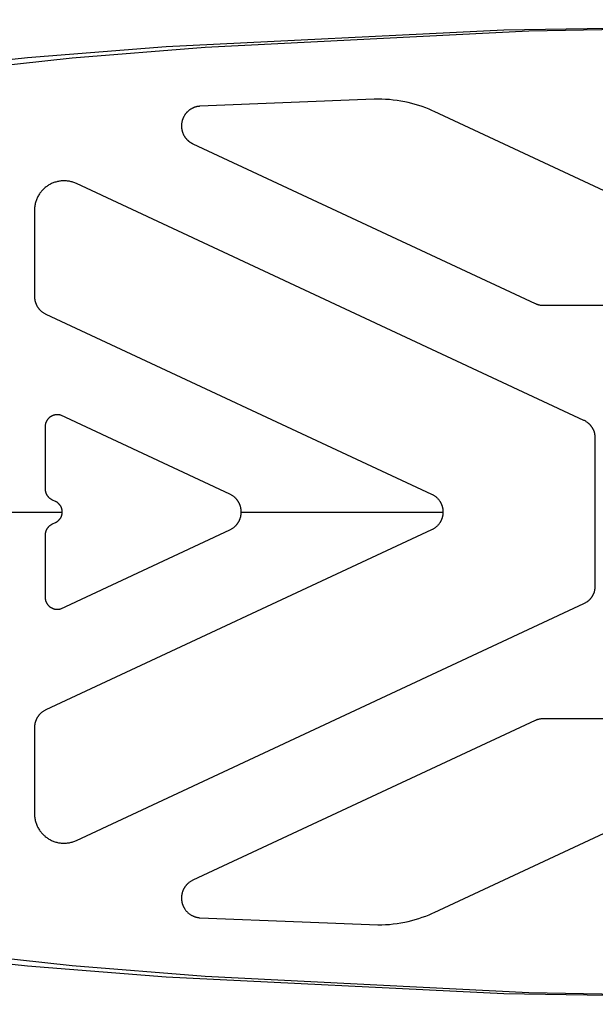
# Model space of a CAD drawing. Units: millimetres. Extents: x -730 to 2080, y -1575 to 1575.
# Drawn here: x 1178 to 1266, y -75 to 75 of the extents above; entities that cross this region are included whole.
import ezdxf

# ---------------------------------------------------------------- set-up
doc = ezdxf.new("R2010")
doc.units = ezdxf.units.MM
doc.layers.add('ORG1357CY 2D', color=7, linetype='Continuous', true_color=0x000000)

msp = doc.modelspace()

# ---------------------------------------------------------------- linework, layer by layer
at = {"layer": 'ORG1357CY 2D', "color": 18, "lineweight": -3, "true_color": 0x000000}
for points in [[(1350, 75.01), (1251.57, 73.4), (1200.07, 70.87), (1178.94, 69.21), (1161.06, 67.29), (1153.31, 66.24)], [(1350, 74.99), (1255.34, 73.27), (1206.02, 70.76), (1185.74, 69.13), (1168.57, 67.26), (1161.55, 66.3)], [(1231.78, 62.88), (1205.22, 61.82), (1205.16, 61.82), (1205.1, 61.81), (1205.05, 61.81), (1204.99, 61.8), (1204.93, 61.79), (1204.87, 61.78), (1204.81, 61.77), (1204.75, 61.76), (1204.69, 61.74), (1204.64, 61.73), (1204.58, 61.71), (1204.52, 61.69), (1204.46, 61.68), (1204.41, 61.66), (1204.35, 61.63), (1204.29, 61.61), (1204.24, 61.59), (1204.19, 61.57), (1204.13, 61.54), (1204.08, 61.52), (1204.02, 61.49), (1203.97, 61.46), (1203.92, 61.43), (1203.86, 61.4), (1203.81, 61.37), (1203.76, 61.33), (1203.71, 61.3), (1203.66, 61.26), (1203.61, 61.23), (1203.56, 61.19), (1203.51, 61.15), (1203.46, 61.11), (1203.42, 61.07), (1203.37, 61.03), (1203.33, 60.99), (1203.28, 60.94), (1203.24, 60.9), (1203.2, 60.85), (1203.16, 60.8), (1203.11, 60.76), (1203.07, 60.71), (1203.03, 60.66), (1203, 60.61), (1202.96, 60.55), (1202.92, 60.5), (1202.88, 60.44), (1202.85, 60.39), (1202.82, 60.33), (1202.78, 60.27), (1202.76, 60.23), (1202.73, 60.18), (1202.71, 60.13), (1202.68, 60.07), (1202.66, 60.02), (1202.64, 59.97), (1202.62, 59.92), (1202.6, 59.86), (1202.58, 59.81), (1202.56, 59.76), (1202.54, 59.7), (1202.53, 59.64), (1202.51, 59.59), (1202.5, 59.53), (1202.48, 59.47), (1202.47, 59.41), (1202.46, 59.35), (1202.45, 59.29), (1202.44, 59.22), (1202.43, 59.16), (1202.42, 59.1), (1202.42, 59.03), (1202.42, 58.97), (1202.41, 58.9), (1202.41, 58.84), (1202.41, 58.77), (1202.42, 58.71), (1202.42, 58.64), (1202.42, 58.58), (1202.43, 58.51), (1202.44, 58.45), (1202.45, 58.39), (1202.46, 58.32), (1202.47, 58.26), (1202.48, 58.19), (1202.5, 58.13), (1202.51, 58.06), (1202.53, 58), (1202.55, 57.94), (1202.57, 57.88), (1202.59, 57.82), (1202.61, 57.76), (1202.63, 57.7), (1202.66, 57.64), (1202.68, 57.59), (1202.71, 57.53), (1202.74, 57.47), (1202.78, 57.38), (1202.81, 57.33), (1202.85, 57.28), (1202.88, 57.23), (1202.91, 57.18), (1202.94, 57.13), (1202.98, 57.08), (1203.01, 57.03), (1203.05, 56.98), (1203.09, 56.94), (1203.12, 56.89), (1203.16, 56.85), (1203.2, 56.8), (1203.24, 56.76), (1203.28, 56.72), (1203.32, 56.68), (1203.36, 56.64), (1203.41, 56.6), (1203.45, 56.56), (1203.5, 56.52), (1203.55, 56.48), (1203.59, 56.44), (1203.64, 56.41), (1203.69, 56.37), (1203.74, 56.34), (1203.79, 56.31), (1203.84, 56.28), (1203.89, 56.25), (1203.94, 56.22), (1203.99, 56.19), (1204.04, 56.16), (1204.09, 56.14), (1204.15, 56.11)], [(1240.94, 61.02), (1240.69, 61.13), (1240.17, 61.36), (1239.65, 61.57), (1239.12, 61.76), (1238.59, 61.94), (1238.06, 62.1), (1237.52, 62.25), (1236.99, 62.38), (1236.45, 62.5), (1235.86, 62.61), (1235.28, 62.7), (1234.69, 62.77), (1234.11, 62.83), (1233.53, 62.87), (1232.94, 62.89), (1232.36, 62.89), (1231.78, 62.88)], [(1291.98, 37.22), (1240.94, 61.02)], [(1204.15, 56.11), (1256.31, 31.78)], [(1186.4, 50.04), (1186.27, 50.1), (1186.14, 50.15), (1186, 50.2), (1185.87, 50.25), (1185.73, 50.29), (1185.6, 50.33), (1185.46, 50.36), (1185.32, 50.39), (1185.18, 50.41), (1185.05, 50.43), (1184.91, 50.44), (1184.77, 50.45), (1184.63, 50.46), (1184.49, 50.46), (1184.35, 50.46), (1184.21, 50.45), (1184.07, 50.44), (1183.93, 50.43), (1183.8, 50.41), (1183.66, 50.38), (1183.52, 50.35), (1183.39, 50.32), (1183.25, 50.28), (1183.11, 50.24), (1182.98, 50.2), (1182.85, 50.15), (1182.72, 50.09), (1182.59, 50.04), (1182.46, 49.97), (1182.33, 49.91), (1182.21, 49.83), (1182.08, 49.76), (1181.98, 49.69), (1181.87, 49.61), (1181.77, 49.54), (1181.66, 49.46), (1181.56, 49.37), (1181.46, 49.28), (1181.36, 49.19), (1181.27, 49.09), (1181.18, 49), (1181.09, 48.9), (1181, 48.79), (1180.92, 48.69), (1180.84, 48.57), (1180.76, 48.46), (1180.68, 48.34), (1180.6, 48.21), (1180.54, 48.09), (1180.47, 47.97), (1180.41, 47.84), (1180.35, 47.71), (1180.3, 47.57), (1180.25, 47.43), (1180.2, 47.29), (1180.16, 47.15), (1180.12, 47), (1180.09, 46.86), (1180.06, 46.71), (1180.04, 46.56), (1180.02, 46.41), (1180.01, 46.26), (1180, 46.11), (1180, 45.96)], [(1263.77, 13.96), (1186.4, 50.04)], [(1180, 45.96), (1180, 32.87)], [(1180, 32.87), (1180, 32.81), (1180, 32.75), (1180.01, 32.7), (1180.01, 32.64), (1180.01, 32.58), (1180.02, 32.52), (1180.03, 32.47), (1180.04, 32.41), (1180.04, 32.35), (1180.05, 32.3), (1180.07, 32.24), (1180.08, 32.19), (1180.09, 32.13), (1180.11, 32.08), (1180.12, 32.02), (1180.14, 31.97), (1180.16, 31.91), (1180.18, 31.86), (1180.19, 31.81), (1180.22, 31.75), (1180.24, 31.7), (1180.26, 31.65), (1180.28, 31.6), (1180.31, 31.55), (1180.33, 31.5), (1180.36, 31.45), (1180.38, 31.4), (1180.41, 31.36), (1180.44, 31.31), (1180.46, 31.27), (1180.52, 31.18), (1180.55, 31.14), (1180.58, 31.09), (1180.62, 31.05), (1180.65, 31), (1180.69, 30.96), (1180.72, 30.92), (1180.75, 30.88), (1180.79, 30.84), (1180.83, 30.8), (1180.86, 30.76), (1180.94, 30.69), (1181.01, 30.62), (1181.09, 30.56), (1181.17, 30.5), (1181.24, 30.44), (1181.32, 30.38), (1181.4, 30.33), (1181.48, 30.28), (1181.57, 30.23), (1181.65, 30.19), (1181.73, 30.15)], [(1256.31, 31.78), (1256.39, 31.75), (1256.46, 31.72), (1256.54, 31.69), (1256.62, 31.66), (1256.7, 31.64), (1256.77, 31.61), (1256.85, 31.59), (1256.93, 31.57), (1257.01, 31.56), (1257.09, 31.54), (1257.17, 31.53), (1257.26, 31.52), (1257.34, 31.51), (1257.42, 31.51), (1257.5, 31.5), (1257.58, 31.5)], [(1181.73, 30.15), (1240.55, 2.72)], [(1257.58, 31.5), (1290.71, 31.5)], [(1184, 14.75), (1183.95, 14.76), (1183.9, 14.77), (1183.85, 14.79), (1183.8, 14.8), (1183.75, 14.81), (1183.69, 14.81), (1183.63, 14.82), (1183.58, 14.82), (1183.52, 14.83), (1183.46, 14.83), (1183.41, 14.83), (1183.35, 14.82), (1183.29, 14.82), (1183.24, 14.81), (1183.18, 14.81), (1183.12, 14.8), (1183.07, 14.78), (1183.01, 14.77), (1182.96, 14.76), (1182.9, 14.74), (1182.85, 14.72), (1182.79, 14.7), (1182.74, 14.68), (1182.69, 14.65), (1182.63, 14.63), (1182.58, 14.6), (1182.53, 14.57), (1182.48, 14.54), (1182.44, 14.51), (1182.4, 14.48), (1182.35, 14.45), (1182.31, 14.42), (1182.27, 14.39), (1182.23, 14.35), (1182.19, 14.32), (1182.16, 14.28), (1182.12, 14.24), (1182.08, 14.2), (1182.04, 14.15), (1182.01, 14.11), (1181.97, 14.06), (1181.94, 14.01), (1181.91, 13.96), (1181.88, 13.91), (1181.85, 13.86), (1181.82, 13.81), (1181.8, 13.76), (1181.77, 13.71), (1181.75, 13.65), (1181.73, 13.59), (1181.71, 13.53), (1181.69, 13.47), (1181.68, 13.42), (1181.67, 13.36), (1181.66, 13.3), (1181.65, 13.24), (1181.64, 13.18), (1181.63, 13.12), (1181.63, 13.05), (1181.63, 12.99)], [(1209.79, 2.72), (1184, 14.75)], [(1265.5, 11.24), (1265.5, 11.3), (1265.5, 11.35), (1265.5, 11.41), (1265.49, 11.46), (1265.49, 11.51), (1265.48, 11.57), (1265.48, 11.62), (1265.47, 11.67), (1265.46, 11.73), (1265.45, 11.78), (1265.44, 11.83), (1265.43, 11.89), (1265.42, 11.94), (1265.41, 11.99), (1265.39, 12.04), (1265.38, 12.09), (1265.36, 12.15), (1265.35, 12.2), (1265.33, 12.25), (1265.31, 12.3), (1265.29, 12.35), (1265.27, 12.4), (1265.25, 12.45), (1265.23, 12.5), (1265.2, 12.54), (1265.18, 12.59), (1265.16, 12.64), (1265.13, 12.69), (1265.1, 12.73), (1265.08, 12.78), (1265.05, 12.82), (1265.02, 12.87), (1264.99, 12.91), (1264.96, 12.96), (1264.93, 13), (1264.9, 13.05), (1264.87, 13.09), (1264.83, 13.13), (1264.8, 13.17), (1264.77, 13.21), (1264.73, 13.25), (1264.69, 13.29), (1264.66, 13.33), (1264.62, 13.37), (1264.58, 13.4), (1264.54, 13.44), (1264.51, 13.48), (1264.47, 13.51), (1264.43, 13.55), (1264.38, 13.58), (1264.34, 13.61), (1264.3, 13.64), (1264.22, 13.7), (1264.13, 13.76), (1264.04, 13.82), (1263.95, 13.87), (1263.86, 13.92), (1263.77, 13.96)], [(1181.63, 12.99), (1181.63, 3.54)], [(1265.5, -11.24), (1265.5, 11.24)], [(1181.63, 3.54), (1181.63, 3.5), (1181.63, 3.47), (1181.63, 3.43), (1181.64, 3.4), (1181.64, 3.36), (1181.64, 3.33), (1181.65, 3.29), (1181.65, 3.26), (1181.66, 3.23), (1181.66, 3.19), (1181.67, 3.16), (1181.68, 3.12), (1181.69, 3.09), (1181.7, 3.06), (1181.7, 3.02), (1181.71, 2.99), (1181.73, 2.96), (1181.74, 2.92), (1181.75, 2.89), (1181.76, 2.86), (1181.77, 2.82), (1181.79, 2.79), (1181.8, 2.76), (1181.82, 2.73), (1181.83, 2.7), (1181.85, 2.67), (1181.86, 2.64), (1181.88, 2.62), (1181.9, 2.59), (1181.91, 2.56), (1181.95, 2.51), (1181.97, 2.48), (1181.99, 2.45), (1182.01, 2.42), (1182.03, 2.4), (1182.05, 2.37), (1182.07, 2.35), (1182.09, 2.32), (1182.11, 2.3), (1182.14, 2.28), (1182.16, 2.25), (1182.2, 2.21), (1182.25, 2.17), (1182.3, 2.13), (1182.34, 2.09), (1182.39, 2.05), (1182.44, 2.02), (1182.49, 1.99), (1182.54, 1.96), (1182.59, 1.93), (1182.64, 1.9), (1182.69, 1.88)], [(1182.69, 1.88), (1183.14, 1.67)], [(1183.14, 1.67), (1183.19, 1.64), (1183.24, 1.62), (1183.29, 1.59), (1183.34, 1.56), (1183.39, 1.53), (1183.44, 1.49), (1183.49, 1.46), (1183.53, 1.42), (1183.58, 1.38), (1183.63, 1.34), (1183.67, 1.29), (1183.69, 1.27), (1183.72, 1.24), (1183.74, 1.22), (1183.76, 1.2), (1183.78, 1.17), (1183.8, 1.14), (1183.82, 1.12), (1183.84, 1.09), (1183.86, 1.06), (1183.88, 1.03), (1183.92, 0.98), (1183.93, 0.95), (1183.95, 0.93), (1183.97, 0.9), (1183.98, 0.87), (1184, 0.84), (1184.01, 0.81), (1184.03, 0.78), (1184.04, 0.75), (1184.05, 0.72), (1184.07, 0.68), (1184.08, 0.65), (1184.09, 0.62), (1184.1, 0.59), (1184.12, 0.55), (1184.13, 0.52), (1184.13, 0.49), (1184.14, 0.45), (1184.15, 0.42), (1184.16, 0.39), (1184.17, 0.35), (1184.17, 0.32), (1184.18, 0.28), (1184.18, 0.25), (1184.19, 0.21), (1184.19, 0.18), (1184.19, 0.14), (1184.2, 0.11), (1184.2, 0.07), (1184.2, 0.04), (1184.2, 0), (1184.2, -0.03), (1184.2, -0.07), (1184.2, -0.1), (1184.19, -0.14), (1184.19, -0.17), (1184.19, -0.21), (1184.18, -0.24), (1184.18, -0.28), (1184.17, -0.31), (1184.17, -0.35), (1184.16, -0.38), (1184.15, -0.41), (1184.14, -0.45), (1184.13, -0.48), (1184.13, -0.51), (1184.12, -0.55), (1184.1, -0.58), (1184.09, -0.61), (1184.08, -0.65), (1184.07, -0.68), (1184.05, -0.71), (1184.04, -0.74), (1184.03, -0.77), (1184.01, -0.8), (1184, -0.83), (1183.98, -0.86), (1183.97, -0.89), (1183.95, -0.92), (1183.93, -0.95), (1183.92, -0.98), (1183.88, -1.03), (1183.86, -1.06), (1183.84, -1.08), (1183.82, -1.11), (1183.8, -1.14), (1183.78, -1.16), (1183.76, -1.19), (1183.74, -1.21), (1183.72, -1.24), (1183.69, -1.26), (1183.67, -1.28), (1183.63, -1.33), (1183.58, -1.37), (1183.53, -1.41), (1183.49, -1.45), (1183.44, -1.49), (1183.39, -1.52), (1183.34, -1.55), (1183.29, -1.58), (1183.24, -1.61), (1183.19, -1.64), (1183.14, -1.66)], [(1209.79, -2.72), (1209.88, -2.67), (1209.97, -2.63), (1210.05, -2.58), (1210.14, -2.53), (1210.22, -2.47), (1210.3, -2.41), (1210.38, -2.35), (1210.46, -2.29), (1210.54, -2.22), (1210.58, -2.18), (1210.62, -2.14), (1210.66, -2.11), (1210.69, -2.07), (1210.73, -2.03), (1210.76, -1.99), (1210.8, -1.95), (1210.83, -1.91), (1210.87, -1.87), (1210.9, -1.82), (1210.94, -1.78), (1210.97, -1.74), (1211, -1.69), (1211.03, -1.65), (1211.06, -1.6), (1211.09, -1.56), (1211.11, -1.51), (1211.14, -1.47), (1211.17, -1.42), (1211.19, -1.37), (1211.21, -1.32), (1211.24, -1.27), (1211.26, -1.23), (1211.28, -1.18), (1211.3, -1.13), (1211.32, -1.07), (1211.34, -1.02), (1211.36, -0.97), (1211.38, -0.92), (1211.4, -0.86), (1211.41, -0.81), (1211.42, -0.76), (1211.44, -0.71), (1211.45, -0.65), (1211.46, -0.6), (1211.47, -0.55), (1211.48, -0.49), (1211.49, -0.44), (1211.5, -0.38), (1211.51, -0.33), (1211.51, -0.27), (1211.52, -0.22), (1211.52, -0.16), (1211.52, -0.11), (1211.52, -0.05), (1211.52, 0), (1211.52, 0.06), (1211.52, 0.11), (1211.52, 0.17), (1211.52, 0.22), (1211.51, 0.28), (1211.51, 0.33), (1211.5, 0.39), (1211.49, 0.44), (1211.48, 0.5), (1211.47, 0.55), (1211.46, 0.61), (1211.45, 0.66), (1211.44, 0.71), (1211.42, 0.77), (1211.41, 0.82), (1211.4, 0.87), (1211.38, 0.92), (1211.36, 0.98), (1211.34, 1.03), (1211.32, 1.08), (1211.3, 1.13), (1211.28, 1.18), (1211.26, 1.23), (1211.24, 1.28), (1211.21, 1.33), (1211.19, 1.38), (1211.17, 1.42), (1211.14, 1.47), (1211.11, 1.52), (1211.09, 1.56), (1211.06, 1.61), (1211.03, 1.65), (1211, 1.7), (1210.97, 1.74), (1210.94, 1.79), (1210.9, 1.83), (1210.87, 1.87), (1210.83, 1.92), (1210.8, 1.96), (1210.76, 2), (1210.73, 2.04), (1210.69, 2.08), (1210.66, 2.11), (1210.62, 2.15), (1210.58, 2.19), (1210.54, 2.22), (1210.46, 2.29), (1210.38, 2.36), (1210.3, 2.42), (1210.22, 2.48), (1210.14, 2.53), (1210.05, 2.58), (1209.97, 2.63), (1209.88, 2.68), (1209.79, 2.72)], [(1240.55, 2.72), (1240.62, 2.69), (1240.69, 2.65), (1240.77, 2.61), (1240.85, 2.56), (1240.93, 2.51), (1241.01, 2.46), (1241.08, 2.4), (1241.16, 2.35), (1241.23, 2.29), (1241.3, 2.22), (1241.37, 2.16), (1241.44, 2.09), (1241.5, 2.02), (1241.57, 1.95), (1241.63, 1.87), (1241.69, 1.8), (1241.75, 1.72), (1241.8, 1.64), (1241.83, 1.59), (1241.86, 1.55), (1241.88, 1.5), (1241.91, 1.45), (1241.94, 1.41), (1241.96, 1.36), (1241.98, 1.31), (1242.01, 1.26), (1242.03, 1.21), (1242.05, 1.16), (1242.07, 1.11), (1242.09, 1.06), (1242.11, 1.01), (1242.13, 0.96), (1242.14, 0.91), (1242.16, 0.86), (1242.17, 0.81), (1242.19, 0.75), (1242.2, 0.7), (1242.21, 0.65), (1242.22, 0.6), (1242.24, 0.54), (1242.24, 0.49), (1242.25, 0.44), (1242.26, 0.38), (1242.27, 0.33), (1242.27, 0.27), (1242.28, 0.22), (1242.28, 0.17), (1242.28, 0.11), (1242.28, 0.06), (1242.28, 0), (1242.28, -0.05), (1242.28, -0.11), (1242.28, -0.16), (1242.28, -0.21), (1242.27, -0.27), (1242.27, -0.32), (1242.26, -0.38), (1242.25, -0.43), (1242.24, -0.48), (1242.24, -0.54), (1242.22, -0.59), (1242.21, -0.64), (1242.2, -0.7), (1242.19, -0.75), (1242.17, -0.8), (1242.16, -0.85), (1242.14, -0.9), (1242.13, -0.96), (1242.11, -1.01), (1242.09, -1.06), (1242.07, -1.11), (1242.05, -1.16), (1242.03, -1.21), (1242.01, -1.26), (1241.98, -1.31), (1241.96, -1.35), (1241.94, -1.4), (1241.91, -1.45), (1241.88, -1.49), (1241.86, -1.54), (1241.83, -1.59), (1241.8, -1.63), (1241.75, -1.71), (1241.69, -1.79), (1241.63, -1.87), (1241.57, -1.94), (1241.5, -2.01), (1241.44, -2.08), (1241.37, -2.15), (1241.3, -2.22), (1241.23, -2.28), (1241.16, -2.34), (1241.08, -2.4), (1241.01, -2.45), (1240.93, -2.5), (1240.85, -2.55), (1240.77, -2.6), (1240.69, -2.65), (1240.62, -2.68), (1240.55, -2.72)], [(1161.55, 0), (1184.2, 0)], [(1211.52, 0), (1242.28, 0)], [(1182.69, -1.87), (1182.64, -1.89), (1182.59, -1.92), (1182.54, -1.95), (1182.49, -1.98), (1182.44, -2.01), (1182.39, -2.05), (1182.34, -2.08), (1182.3, -2.12), (1182.25, -2.16), (1182.2, -2.2), (1182.16, -2.25), (1182.14, -2.27), (1182.11, -2.29), (1182.09, -2.32), (1182.07, -2.34), (1182.05, -2.37), (1182.03, -2.39), (1182.01, -2.42), (1181.99, -2.45), (1181.97, -2.47), (1181.95, -2.5), (1181.91, -2.55), (1181.9, -2.58), (1181.88, -2.61), (1181.86, -2.64), (1181.85, -2.67), (1181.83, -2.7), (1181.82, -2.73), (1181.8, -2.76), (1181.79, -2.79), (1181.77, -2.82), (1181.76, -2.85), (1181.75, -2.88), (1181.74, -2.92), (1181.73, -2.95), (1181.71, -2.98), (1181.7, -3.02), (1181.7, -3.05), (1181.69, -3.08), (1181.68, -3.12), (1181.67, -3.15), (1181.66, -3.18), (1181.66, -3.22), (1181.65, -3.25), (1181.65, -3.29), (1181.64, -3.32), (1181.64, -3.36), (1181.64, -3.39), (1181.63, -3.43), (1181.63, -3.46), (1181.63, -3.5), (1181.63, -3.53)], [(1240.55, -2.72), (1181.73, -30.14)], [(1183.14, -1.66), (1182.69, -1.87)], [(1184, -14.74), (1209.79, -2.72)], [(1181.63, -3.53), (1181.63, -12.99)], [(1263.77, -13.96), (1263.86, -13.91), (1263.95, -13.86), (1264.04, -13.81), (1264.13, -13.76), (1264.22, -13.7), (1264.3, -13.64), (1264.34, -13.61), (1264.38, -13.57), (1264.43, -13.54), (1264.47, -13.51), (1264.51, -13.47), (1264.54, -13.43), (1264.58, -13.4), (1264.62, -13.36), (1264.66, -13.32), (1264.69, -13.28), (1264.73, -13.25), (1264.77, -13.21), (1264.8, -13.17), (1264.83, -13.12), (1264.87, -13.08), (1264.9, -13.04), (1264.93, -13), (1264.96, -12.95), (1264.99, -12.91), (1265.02, -12.86), (1265.05, -12.82), (1265.08, -12.77), (1265.1, -12.73), (1265.13, -12.68), (1265.16, -12.63), (1265.18, -12.59), (1265.2, -12.54), (1265.23, -12.49), (1265.25, -12.44), (1265.27, -12.39), (1265.29, -12.34), (1265.31, -12.29), (1265.33, -12.24), (1265.35, -12.19), (1265.36, -12.14), (1265.38, -12.09), (1265.39, -12.04), (1265.41, -11.98), (1265.42, -11.93), (1265.43, -11.88), (1265.44, -11.83), (1265.45, -11.77), (1265.46, -11.72), (1265.47, -11.67), (1265.48, -11.61), (1265.48, -11.56), (1265.49, -11.51), (1265.49, -11.45), (1265.5, -11.4), (1265.5, -11.35), (1265.5, -11.29), (1265.5, -11.24)], [(1181.63, -12.99), (1181.63, -13.05), (1181.63, -13.11), (1181.64, -13.17), (1181.65, -13.23), (1181.66, -13.29), (1181.67, -13.35), (1181.68, -13.41), (1181.69, -13.47), (1181.71, -13.53), (1181.73, -13.59), (1181.75, -13.64), (1181.77, -13.7), (1181.8, -13.75), (1181.82, -13.81), (1181.85, -13.86), (1181.88, -13.9), (1181.91, -13.96), (1181.94, -14.01), (1181.97, -14.06), (1182.01, -14.1), (1182.04, -14.15), (1182.08, -14.19), (1182.12, -14.23), (1182.16, -14.27), (1182.19, -14.31), (1182.23, -14.35), (1182.27, -14.38), (1182.31, -14.41), (1182.35, -14.45), (1182.4, -14.48), (1182.44, -14.51), (1182.48, -14.53), (1182.53, -14.57), (1182.58, -14.59), (1182.63, -14.62), (1182.69, -14.65), (1182.74, -14.67), (1182.79, -14.69), (1182.85, -14.71), (1182.9, -14.73), (1182.96, -14.75), (1183.01, -14.76), (1183.07, -14.78), (1183.12, -14.79), (1183.18, -14.8), (1183.24, -14.81), (1183.29, -14.81), (1183.35, -14.82), (1183.41, -14.82), (1183.46, -14.82), (1183.52, -14.82), (1183.58, -14.82), (1183.63, -14.81), (1183.69, -14.81), (1183.75, -14.8), (1183.8, -14.79), (1183.85, -14.78), (1183.9, -14.77), (1183.95, -14.76), (1184, -14.74)], [(1186.4, -50.03), (1263.77, -13.96)], [(1181.73, -30.14), (1181.65, -30.18), (1181.57, -30.23), (1181.48, -30.27), (1181.4, -30.32), (1181.32, -30.38), (1181.24, -30.43), (1181.17, -30.49), (1181.09, -30.55), (1181.01, -30.62), (1180.94, -30.69), (1180.86, -30.76), (1180.83, -30.8), (1180.79, -30.83), (1180.75, -30.87), (1180.72, -30.91), (1180.69, -30.95), (1180.65, -31), (1180.62, -31.04), (1180.58, -31.08), (1180.55, -31.13), (1180.52, -31.18), (1180.46, -31.26), (1180.44, -31.31), (1180.41, -31.35), (1180.38, -31.4), (1180.36, -31.45), (1180.33, -31.49), (1180.31, -31.54), (1180.28, -31.59), (1180.26, -31.64), (1180.24, -31.69), (1180.22, -31.75), (1180.19, -31.8), (1180.18, -31.85), (1180.16, -31.91), (1180.14, -31.96), (1180.12, -32.02), (1180.11, -32.07), (1180.09, -32.12), (1180.08, -32.18), (1180.07, -32.24), (1180.05, -32.29), (1180.04, -32.35), (1180.04, -32.41), (1180.03, -32.46), (1180.02, -32.52), (1180.01, -32.58), (1180.01, -32.63), (1180.01, -32.69), (1180, -32.75), (1180, -32.81), (1180, -32.86)], [(1257.58, -31.5), (1257.5, -31.5), (1257.42, -31.5), (1257.34, -31.51), (1257.26, -31.51), (1257.17, -31.52), (1257.09, -31.54), (1257.01, -31.55), (1256.93, -31.57), (1256.85, -31.59), (1256.77, -31.61), (1256.7, -31.63), (1256.62, -31.66), (1256.54, -31.68), (1256.46, -31.71), (1256.39, -31.74), (1256.31, -31.78)], [(1290.71, -31.5), (1257.58, -31.5)], [(1180, -32.86), (1180, -45.96)], [(1256.31, -31.78), (1204.15, -56.1)], [(1240.94, -61.01), (1291.98, -37.22)], [(1180, -45.96), (1180, -46.11), (1180.01, -46.26), (1180.02, -46.41), (1180.04, -46.56), (1180.06, -46.7), (1180.09, -46.85), (1180.12, -47), (1180.16, -47.14), (1180.2, -47.29), (1180.25, -47.43), (1180.3, -47.57), (1180.35, -47.7), (1180.41, -47.84), (1180.47, -47.96), (1180.54, -48.09), (1180.6, -48.21), (1180.68, -48.33), (1180.76, -48.45), (1180.84, -48.57), (1180.92, -48.68), (1181, -48.79), (1181.09, -48.89), (1181.18, -48.99), (1181.27, -49.09), (1181.36, -49.18), (1181.46, -49.28), (1181.56, -49.36), (1181.66, -49.45), (1181.77, -49.53), (1181.87, -49.61), (1181.98, -49.68), (1182.08, -49.75), (1182.21, -49.83), (1182.33, -49.9), (1182.46, -49.97), (1182.59, -50.03), (1182.72, -50.09), (1182.85, -50.14), (1182.98, -50.19), (1183.11, -50.24), (1183.25, -50.28), (1183.39, -50.32), (1183.52, -50.35), (1183.66, -50.38), (1183.8, -50.4), (1183.93, -50.42), (1184.07, -50.44), (1184.21, -50.45), (1184.35, -50.45), (1184.49, -50.46), (1184.63, -50.45), (1184.77, -50.45), (1184.91, -50.44), (1185.05, -50.42), (1185.18, -50.4), (1185.32, -50.38), (1185.46, -50.35), (1185.6, -50.32), (1185.73, -50.28), (1185.87, -50.24), (1186, -50.2), (1186.14, -50.15), (1186.27, -50.09), (1186.4, -50.03)], [(1204.15, -56.1), (1204.06, -56.15), (1203.97, -56.19), (1203.89, -56.24), (1203.8, -56.29), (1203.72, -56.35), (1203.64, -56.4), (1203.56, -56.46), (1203.48, -56.53), (1203.4, -56.6), (1203.33, -56.67), (1203.25, -56.74), (1203.22, -56.78), (1203.18, -56.82), (1203.15, -56.86), (1203.11, -56.9), (1203.08, -56.94), (1203.04, -56.98), (1203.01, -57.03), (1202.98, -57.07), (1202.95, -57.11), (1202.92, -57.16), (1202.88, -57.21), (1202.85, -57.27), (1202.82, -57.32), (1202.78, -57.38), (1202.76, -57.43), (1202.73, -57.48), (1202.71, -57.53), (1202.68, -57.58), (1202.66, -57.63), (1202.64, -57.68), (1202.62, -57.73), (1202.6, -57.78), (1202.58, -57.84), (1202.56, -57.89), (1202.54, -57.95), (1202.53, -58), (1202.51, -58.06), (1202.5, -58.11), (1202.48, -58.17), (1202.47, -58.23), (1202.46, -58.3), (1202.45, -58.37), (1202.44, -58.45), (1202.43, -58.52), (1202.42, -58.6), (1202.42, -58.67), (1202.41, -58.74), (1202.41, -58.82), (1202.41, -58.89), (1202.42, -58.97), (1202.42, -59.04), (1202.43, -59.11), (1202.44, -59.19), (1202.45, -59.26), (1202.46, -59.33), (1202.47, -59.41), (1202.48, -59.47), (1202.5, -59.52), (1202.51, -59.58), (1202.53, -59.64), (1202.54, -59.69), (1202.56, -59.75), (1202.58, -59.8), (1202.6, -59.86), (1202.62, -59.91), (1202.64, -59.96), (1202.66, -60.02), (1202.68, -60.07), (1202.71, -60.12), (1202.73, -60.17), (1202.76, -60.22), (1202.78, -60.27), (1202.82, -60.32), (1202.85, -60.38), (1202.88, -60.43), (1202.92, -60.49), (1202.97, -60.57), (1203.03, -60.64), (1203.09, -60.72), (1203.15, -60.79), (1203.21, -60.86), (1203.27, -60.92), (1203.33, -60.99), (1203.4, -61.05), (1203.47, -61.11), (1203.54, -61.16), (1203.6, -61.22), (1203.67, -61.27), (1203.75, -61.32), (1203.82, -61.36), (1203.89, -61.41), (1203.97, -61.45), (1204.04, -61.49), (1204.12, -61.53), (1204.2, -61.57), (1204.28, -61.6), (1204.36, -61.63), (1204.45, -61.66), (1204.53, -61.69), (1204.61, -61.71), (1204.69, -61.74), (1204.78, -61.75), (1204.86, -61.77), (1204.94, -61.79), (1205.03, -61.8), (1205.11, -61.81), (1205.2, -61.82), (1220.81, -62.46), (1232.36, -62.89), (1232.94, -62.88), (1233.52, -62.86), (1234.11, -62.82), (1234.69, -62.76), (1235.28, -62.69), (1235.86, -62.6), (1236.44, -62.49), (1236.98, -62.38), (1237.52, -62.24), (1238.06, -62.1), (1238.59, -61.93), (1239.12, -61.75), (1239.65, -61.56), (1240.17, -61.35), (1240.69, -61.13), (1240.94, -61.01)], [(1350, -75), (1251.57, -73.39), (1200.07, -70.87), (1178.94, -69.2), (1161.06, -67.28), (1153.31, -66.24)], [(1350, -74.99), (1255.34, -73.26), (1206.02, -70.75), (1185.74, -69.12), (1168.57, -67.25), (1161.55, -66.3)]]:
    msp.add_lwpolyline(points, dxfattribs=at)

doc.saveas('drawing.dxf')
